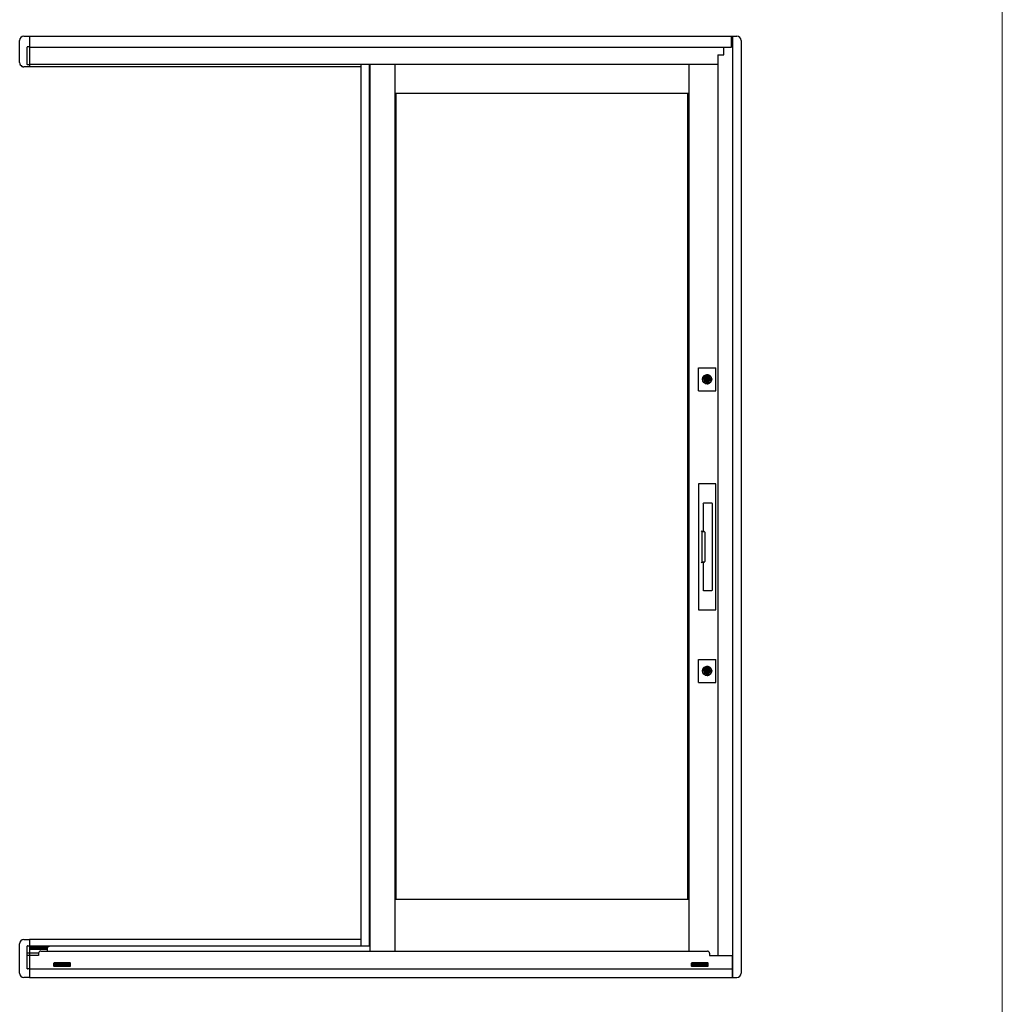
# Model space of a CAD drawing. Extents: x 0 to 1050, y 0 to 1583.
# Drawn here: x 937 to 1050, y 901 to 1014 of the extents above; entities that cross this region are included whole.
import ezdxf

# ---------------------------------------------------------------- set-up
doc = ezdxf.new("R2010")
doc.units = 0
doc.layers.add('YKK_A1', color=4, linetype='CONTINUOUS', lineweight=30)
doc.layers.add('YKK_ZWAK', color=7, linetype='CONTINUOUS', lineweight=30)

msp = doc.modelspace()

# ---------------------------------------------------------------- linework, layer by layer
at = {"layer": 'YKK_A1', "linetype": 'ByBlock', "lineweight": -2}
for p, q in [((937.62, 1012.19), (938.25, 1012.19)), ((938.25, 1012.19), (938.25, 1012.18)), ((938.25, 1012.18), (938.25, 1010.99)), ((938.27, 1012.19), (1019.5, 1012.19)), ((938.27, 1012.19), (938.27, 1008.67)), ((1018.91, 1010.94), (1018.91, 1012.19)), ((1019, 1012.19), (1019, 904.09)), ((937.12, 1009.17), (937.12, 1011.69)), ((1020, 1011.69), (1020, 904.59)), ((938, 1010.71), (938, 1010.94)), ((938, 1010.94), (938, 1010.94)), ((938, 1010.63), (938, 1010.71)), ((938, 1009.02), (938, 1010.63)), ((938.25, 1010.97), (938.02, 1010.97)), ((938.25, 1010.99), (938.25, 1010.97)), ((938.25, 1010.97), (938.25, 1010.96)), ((938.25, 1010.96), (938.25, 1010.73)), ((938.25, 1010.73), (938.25, 1010.63)), ((938.25, 1010.63), (938.25, 1009.02)), ((938.27, 1010.94), (1018.91, 1010.94)), ((1017.32, 1010.06), (1017.32, 906.61)), ((1017.32, 1010.06), (1018.02, 1010.06)), ((1018.02, 1010.06), (1018.02, 1010.94)), ((938, 1008.94), (938, 1009.02)), ((938.25, 1008.92), (938.02, 1008.92)), ((938.25, 1009.02), (938.25, 1008.92)), ((938.25, 1008.92), (938.25, 1008.71)), ((938.27, 1008.97), (1017.32, 1008.97)), ((976.3, 1008.97), (976.3, 907.69)), ((977.3, 907.69), (977.3, 1008.97)), ((977.35, 1008.97), (977.35, 907.11)), ((938.25, 1008.67), (937.62, 1008.67)), ((938.25, 1008.71), (938.25, 1008.67)), ((976.3, 1008.67), (938.27, 1008.67)), ((980.21, 1005.64), (1013.99, 1005.64)), ((980.35, 1005.64), (980.35, 913.09)), ((1013.85, 1005.64), (1013.85, 913.09)), ((1015.09, 960.74), (1015.09, 946.34)), ((1017.04, 960.79), (1015.14, 960.79)), ((1017.09, 946.34), (1017.09, 960.74)), ((1015.62, 958.46), (1015.62, 955.37)), ((1016.64, 958.54), (1015.69, 958.54)), ((1016.71, 948.62), (1016.71, 958.46)), ((1015.47, 955.32), (1015.42, 955.37)), ((1015.57, 955.32), (1015.47, 955.32)), ((1015.47, 955.29), (1015.49, 955.29)), ((1015.47, 955.29), (1015.47, 951.79)), ((1015.49, 955.32), (1015.49, 955.29)), ((1015.54, 955.29), (1015.62, 955.29)), ((1015.58, 955.32), (1015.57, 955.32)), ((1015.62, 955.32), (1015.58, 955.32)), ((1015.62, 955.29), (1015.7, 955.29)), ((1015.7, 955.29), (1015.72, 955.29)), ((1015.72, 955.29), (1015.74, 955.29)), ((1015.82, 955.22), (1015.82, 951.87)), ((1015.42, 951.72), (1015.47, 951.77)), ((1015.49, 951.79), (1015.47, 951.79)), ((1015.47, 951.77), (1015.57, 951.77)), ((1015.49, 951.79), (1015.49, 951.77)), ((1015.62, 951.79), (1015.54, 951.79)), ((1015.57, 951.77), (1015.58, 951.77)), ((1015.58, 951.77), (1015.62, 951.77)), ((1015.7, 951.79), (1015.62, 951.79)), ((1015.62, 951.72), (1015.62, 948.62)), ((1015.72, 951.79), (1015.7, 951.79)), ((1015.74, 951.79), (1015.72, 951.79)), ((1015.69, 948.54), (1016.64, 948.54)), ((1015.14, 946.29), (1017.04, 946.29)), ((980.21, 913.09), (1013.99, 913.09)), ((937.62, 908.44), (938, 908.44)), ((938, 908.44), (938.25, 908.44)), ((938.25, 908.44), (938.25, 908.43)), ((938.25, 908.43), (938.25, 907.72)), ((938.27, 908.44), (938.27, 904.09)), ((976.3, 908.44), (938.27, 908.44)), ((937.12, 904.59), (937.12, 907.94)), ((938, 907.62), (938, 907.69)), ((938, 906.92), (938, 907.62)), ((938.02, 907.72), (938.25, 907.72)), ((938.02, 907.72), (938.02, 907.72)), ((938.25, 907.72), (938.25, 907.62)), ((938.25, 907.62), (938.25, 906.92)), ((977.35, 907.69), (938.27, 907.69)), ((940.39, 907.58), (938.27, 907.58)), ((940.28, 907.43), (938.27, 907.43)), ((940.27, 907.31), (938.27, 907.31)), ((939.55, 907.11), (1016.13, 907.11)), ((940.27, 907.37), (940.27, 907.11)), ((938, 906.92), (938, 906.87)), ((938, 906.86), (938, 906.87)), ((938, 906.78), (938, 906.86)), ((938, 906.61), (938, 906.78)), ((938, 906.53), (938, 906.61)), ((938, 905.11), (938, 906.53)), ((938.25, 906.89), (938.02, 906.89)), ((938.02, 906.63), (938.25, 906.63)), ((938.25, 906.92), (938.25, 906.89)), ((938.25, 906.89), (938.25, 906.88)), ((938.25, 906.89), (938.25, 906.89)), ((938.25, 906.88), (938.25, 906.78)), ((938.25, 906.78), (938.25, 906.66)), ((938.25, 906.66), (938.25, 906.63)), ((938.25, 906.63), (938.25, 906.53)), ((938.25, 906.53), (938.25, 905.11)), ((939.3, 906.87), (938.27, 906.87)), ((939.3, 906.61), (938.27, 906.61)), ((939.3, 906.86), (939.3, 906.61)), ((1016.38, 906.86), (1016.38, 906.61)), ((1016.38, 906.61), (1018.97, 906.61)), ((1018.97, 906.61), (1018.97, 904.09)), ((938, 905.09), (938, 905.11)), ((938.25, 905.06), (938.02, 905.06)), ((938.25, 905.11), (938.25, 905.06)), ((938.25, 905.06), (938.25, 904.11)), ((938.27, 905.09), (1018.97, 905.09)), ((941.19, 905.64), (941.2, 905.64)), ((941.19, 905.58), (941.2, 905.58)), ((941.2, 905.47), (941.3, 905.47)), ((941.3, 905.5), (941.23, 905.5)), ((941.3, 905.43), (941.23, 905.43)), ((942.7, 905.5), (942.77, 905.5)), ((942.8, 905.47), (942.7, 905.47)), ((942.77, 905.43), (942.7, 905.43)), ((942.7, 905.4), (942.76, 905.4)), ((942.8, 905.64), (942.81, 905.64)), ((942.8, 905.58), (942.81, 905.58)), ((1014.44, 905.64), (1014.45, 905.64)), ((1014.44, 905.58), (1014.45, 905.58)), ((1014.45, 905.47), (1014.55, 905.47)), ((1014.55, 905.5), (1014.48, 905.5)), ((1014.55, 905.43), (1014.48, 905.43)), ((1015.95, 905.5), (1016.02, 905.5)), ((1016.05, 905.47), (1015.95, 905.47)), ((1016.02, 905.43), (1015.95, 905.43)), ((1015.95, 905.4), (1016.01, 905.4)), ((1016.05, 905.64), (1016.06, 905.64)), ((1016.05, 905.58), (1016.06, 905.58)), ((938.25, 904.09), (937.62, 904.09)), ((938.25, 904.11), (938.25, 904.09)), ((938.27, 904.09), (1019.5, 904.09))]:
    msp.add_line(p, q, dxfattribs=at)
at = {"layer": 'YKK_A1'}
for p, q in [((980.21, 1008.97), (980.21, 907.11)), ((1013.99, 1008.97), (1013.99, 907.11)), ((1015.09, 971.47), (1015.09, 974.11)), ((1015.09, 974.11), (1017.09, 974.11)), ((1017.09, 971.47), (1017.09, 974.11)), ((1015.96, 972.86), (1016, 972.86)), ((1016, 972.72), (1015.96, 972.72)), ((1016, 972.86), (1016.01, 972.83)), ((1016.01, 972.74), (1016, 972.74)), ((1016, 972.74), (1016, 972.72)), ((1016.02, 972.82), (1016.02, 972.82)), ((1016.04, 972.78), (1016.02, 972.75)), ((1016.03, 972.83), (1016.04, 972.84)), ((1016.04, 972.84), (1016.1, 972.84)), ((1016.06, 972.79), (1016.05, 972.79)), ((1016.07, 972.75), (1016.06, 972.78)), ((1016.14, 972.74), (1016.08, 972.74)), ((1016.11, 972.83), (1016.12, 972.8)), ((1016.12, 972.79), (1016.13, 972.79)), ((1016.14, 972.8), (1016.16, 972.83)), ((1016.15, 972.75), (1016.14, 972.74)), ((1016.16, 972.76), (1016.16, 972.76)), ((1016.17, 972.84), (1016.18, 972.84)), ((1016.18, 972.72), (1016.17, 972.75)), ((1016.18, 972.86), (1016.22, 972.86)), ((1016.18, 972.84), (1016.18, 972.86)), ((1016.22, 972.72), (1016.18, 972.72)), ((1015.09, 971.47), (1017.09, 971.47)), ((1015.09, 937.97), (1015.09, 940.61)), ((1015.09, 940.61), (1017.09, 940.61)), ((1017.09, 937.97), (1017.09, 940.61)), ((1015.96, 939.36), (1016, 939.36)), ((1016, 939.22), (1015.96, 939.22)), ((1016, 939.36), (1016.01, 939.33)), ((1016.01, 939.24), (1016, 939.24)), ((1016, 939.24), (1016, 939.22)), ((1016.02, 939.32), (1016.02, 939.32)), ((1016.04, 939.28), (1016.02, 939.25)), ((1016.03, 939.33), (1016.04, 939.34)), ((1016.04, 939.34), (1016.1, 939.34)), ((1016.06, 939.29), (1016.05, 939.29)), ((1016.07, 939.25), (1016.06, 939.28)), ((1016.14, 939.24), (1016.08, 939.24)), ((1016.11, 939.33), (1016.12, 939.3)), ((1016.12, 939.29), (1016.13, 939.29)), ((1016.14, 939.3), (1016.16, 939.33)), ((1016.15, 939.25), (1016.14, 939.24)), ((1016.16, 939.26), (1016.16, 939.26)), ((1016.17, 939.34), (1016.18, 939.34)), ((1016.18, 939.22), (1016.17, 939.25)), ((1016.18, 939.36), (1016.22, 939.36)), ((1016.18, 939.34), (1016.18, 939.36)), ((1016.22, 939.22), (1016.18, 939.22)), ((1015.09, 937.97), (1017.09, 937.97))]:
    msp.add_line(p, q, dxfattribs=at)
at = {"layer": 'YKK_A1', "linetype": 'ByBlock', "lineweight": -2, "ltscale": 0.5}
for p, q in [((941.02, 905.7), (941.02, 905.4)), ((942.92, 905.75), (941.07, 905.75)), ((941.07, 905.57), (941.07, 905.52)), ((941.07, 905.57), (941.11, 905.57)), ((941.11, 905.52), (941.07, 905.52)), ((941.07, 905.36), (941.22, 905.36)), ((941.31, 905.61), (941.17, 905.61)), ((941.19, 905.64), (941.18, 905.63)), ((941.18, 905.59), (941.18, 905.63)), ((941.19, 905.58), (941.18, 905.59)), ((941.19, 905.64), (941.19, 905.58)), ((941.2, 905.64), (941.2, 905.58)), ((941.2, 905.64), (941.21, 905.63)), ((941.2, 905.58), (941.21, 905.59)), ((941.2, 905.4), (941.2, 905.41)), ((941.22, 905.4), (941.2, 905.4)), ((941.21, 905.67), (941.21, 905.36)), ((942.79, 905.67), (941.21, 905.67)), ((941.21, 905.67), (941.22, 905.65)), ((941.21, 905.63), (941.22, 905.63)), ((941.21, 905.63), (941.21, 905.59)), ((941.21, 905.59), (941.22, 905.59)), ((942.77, 905.65), (941.22, 905.65)), ((941.22, 905.36), (941.22, 905.65)), ((941.27, 905.64), (941.22, 905.64)), ((941.22, 905.63), (941.23, 905.63)), ((941.22, 905.59), (941.23, 905.59)), ((941.22, 905.58), (941.23, 905.58)), ((941.23, 905.5), (941.22, 905.5)), ((941.23, 905.43), (941.22, 905.43)), ((941.24, 905.4), (941.22, 905.4)), ((941.23, 905.64), (941.23, 905.36)), ((941.23, 905.64), (942.77, 905.64)), ((941.97, 905.52), (941.23, 905.52)), ((942.77, 905.45), (941.23, 905.45)), ((941.23, 905.36), (942.77, 905.36)), ((941.3, 905.4), (941.24, 905.4)), ((941.27, 905.64), (941.27, 905.64)), ((941.97, 905.75), (941.97, 905.71)), ((941.97, 905.75), (942.02, 905.75)), ((941.97, 905.48), (941.97, 905.58)), ((941.97, 905.58), (942.02, 905.58)), ((942.02, 905.48), (941.97, 905.48)), ((942.02, 905.75), (942.02, 905.71)), ((942.02, 905.48), (942.02, 905.58)), ((942.77, 905.52), (942.02, 905.52)), ((942.83, 905.61), (942.7, 905.61)), ((942.72, 905.64), (942.72, 905.64)), ((942.72, 905.64), (942.77, 905.64)), ((942.76, 905.4), (942.77, 905.4)), ((942.79, 905.67), (942.77, 905.65)), ((942.77, 905.36), (942.77, 905.65)), ((942.77, 905.36), (942.77, 905.64)), ((942.79, 905.63), (942.77, 905.63)), ((942.77, 905.63), (942.77, 905.63)), ((942.79, 905.59), (942.77, 905.59)), ((942.77, 905.59), (942.77, 905.59)), ((942.77, 905.58), (942.77, 905.58)), ((942.77, 905.5), (942.77, 905.5)), ((942.77, 905.43), (942.77, 905.43)), ((942.77, 905.4), (942.8, 905.4)), ((942.77, 905.36), (942.92, 905.36)), ((942.79, 905.36), (942.79, 905.67)), ((942.8, 905.64), (942.79, 905.63)), ((942.8, 905.58), (942.79, 905.59)), ((942.8, 905.64), (942.8, 905.58)), ((942.8, 905.4), (942.8, 905.41)), ((942.81, 905.64), (942.82, 905.63)), ((942.81, 905.64), (942.81, 905.58)), ((942.81, 905.58), (942.82, 905.59)), ((942.82, 905.59), (942.82, 905.63)), ((942.89, 905.62), (942.89, 905.5)), ((942.93, 905.57), (942.89, 905.57)), ((942.89, 905.52), (942.93, 905.52)), ((942.93, 905.57), (942.93, 905.52)), ((942.97, 905.41), (942.97, 905.7)), ((1014.27, 905.7), (1014.27, 905.4)), ((1016.17, 905.75), (1014.32, 905.75)), ((1014.32, 905.57), (1014.32, 905.52)), ((1014.32, 905.57), (1014.36, 905.57)), ((1014.36, 905.52), (1014.32, 905.52)), ((1014.32, 905.36), (1014.47, 905.36)), ((1014.56, 905.61), (1014.42, 905.61)), ((1014.44, 905.64), (1014.43, 905.63)), ((1014.43, 905.59), (1014.43, 905.63)), ((1014.44, 905.58), (1014.43, 905.59)), ((1014.44, 905.64), (1014.44, 905.58)), ((1014.45, 905.64), (1014.45, 905.58)), ((1014.45, 905.64), (1014.46, 905.63)), ((1014.45, 905.58), (1014.46, 905.59)), ((1014.45, 905.4), (1014.45, 905.41)), ((1014.47, 905.4), (1014.45, 905.4)), ((1014.46, 905.67), (1014.46, 905.36)), ((1016.04, 905.67), (1014.46, 905.67)), ((1014.46, 905.67), (1014.47, 905.65)), ((1014.46, 905.63), (1014.47, 905.63)), ((1014.46, 905.63), (1014.46, 905.59)), ((1014.46, 905.59), (1014.47, 905.59)), ((1016.02, 905.65), (1014.47, 905.65)), ((1014.47, 905.36), (1014.47, 905.65)), ((1014.47, 905.63), (1014.48, 905.63)), ((1014.47, 905.59), (1014.48, 905.59)), ((1014.48, 905.5), (1014.47, 905.5)), ((1014.48, 905.43), (1014.47, 905.43)), ((1014.49, 905.4), (1014.47, 905.4)), ((1014.53, 905.64), (1014.47, 905.64)), ((1014.48, 905.64), (1014.48, 905.36)), ((1014.48, 905.64), (1016.02, 905.64)), ((1014.47, 905.58), (1014.48, 905.58)), ((1015.22, 905.52), (1014.48, 905.52)), ((1016.02, 905.45), (1014.48, 905.45)), ((1014.48, 905.36), (1016.02, 905.36)), ((1014.55, 905.4), (1014.49, 905.4)), ((1014.53, 905.64), (1014.53, 905.64)), ((1015.22, 905.75), (1015.22, 905.71)), ((1015.22, 905.75), (1015.27, 905.75)), ((1015.22, 905.48), (1015.22, 905.58)), ((1015.22, 905.58), (1015.27, 905.58)), ((1015.27, 905.48), (1015.22, 905.48)), ((1015.27, 905.75), (1015.27, 905.71)), ((1015.27, 905.48), (1015.27, 905.58)), ((1016.02, 905.52), (1015.27, 905.52)), ((1016.08, 905.61), (1015.95, 905.61)), ((1015.97, 905.64), (1015.97, 905.64)), ((1015.97, 905.64), (1016.02, 905.64)), ((1016.01, 905.4), (1016.02, 905.4)), ((1016.04, 905.67), (1016.02, 905.65)), ((1016.02, 905.36), (1016.02, 905.65)), ((1016.02, 905.36), (1016.02, 905.64)), ((1016.04, 905.63), (1016.02, 905.63)), ((1016.02, 905.63), (1016.02, 905.63)), ((1016.04, 905.59), (1016.02, 905.59)), ((1016.02, 905.59), (1016.02, 905.59)), ((1016.02, 905.58), (1016.02, 905.58)), ((1016.02, 905.5), (1016.02, 905.5)), ((1016.02, 905.43), (1016.02, 905.43)), ((1016.02, 905.4), (1016.05, 905.4)), ((1016.02, 905.36), (1016.17, 905.36)), ((1016.04, 905.36), (1016.04, 905.67)), ((1016.05, 905.64), (1016.04, 905.63)), ((1016.05, 905.58), (1016.04, 905.59)), ((1016.05, 905.64), (1016.05, 905.58)), ((1016.05, 905.4), (1016.05, 905.41)), ((1016.06, 905.64), (1016.07, 905.63)), ((1016.06, 905.64), (1016.06, 905.58)), ((1016.06, 905.58), (1016.07, 905.59)), ((1016.07, 905.59), (1016.07, 905.63)), ((1016.14, 905.62), (1016.14, 905.5)), ((1016.18, 905.57), (1016.14, 905.57)), ((1016.14, 905.52), (1016.18, 905.52)), ((1016.18, 905.57), (1016.18, 905.52)), ((1016.22, 905.41), (1016.22, 905.7))]:
    msp.add_line(p, q, dxfattribs=at)
at = {"layer": 'YKK_A1', "linetype": 'ByBlock', "lineweight": -2, "ltscale": 1.5}
for p, q in [((941.11, 905.62), (941.11, 905.5)), ((941.18, 905.49), (941.18, 905.63)), ((942.8, 905.71), (941.2, 905.71)), ((941.2, 905.65), (942.8, 905.65)), ((942.7, 905.57), (941.3, 905.57)), ((941.3, 905.4), (941.3, 905.57)), ((942.7, 905.57), (942.7, 905.4)), ((942.81, 905.49), (942.81, 905.63)), ((1014.36, 905.62), (1014.36, 905.5)), ((1014.44, 905.49), (1014.44, 905.63)), ((1016.05, 905.71), (1014.45, 905.71)), ((1014.45, 905.65), (1016.05, 905.65)), ((1015.95, 905.57), (1014.55, 905.57)), ((1014.55, 905.4), (1014.55, 905.57)), ((1015.95, 905.57), (1015.95, 905.4)), ((1016.07, 905.49), (1016.07, 905.63))]:
    msp.add_line(p, q, dxfattribs=at)
at = {"layer": 'YKK_A1'}
for centre, radius in [((1016.09, 972.79), 0.525), ((1016.09, 972.79), 0.338), ((1016.09, 972.79), 0.285), ((1016.09, 972.79), 0.29), ((1016.09, 972.79), 0.275), ((1016.09, 972.79), 0.28), ((1016.09, 972.79), 0.266), ((1016.09, 972.79), 0.215), ((1016.09, 939.29), 0.525), ((1016.09, 939.29), 0.338), ((1016.09, 939.29), 0.285), ((1016.09, 939.29), 0.29), ((1016.09, 939.29), 0.275), ((1016.09, 939.29), 0.28), ((1016.09, 939.29), 0.266), ((1016.09, 939.29), 0.215)]:
    msp.add_circle(centre, radius, dxfattribs=at)
at = {"layer": 'YKK_A1', "linetype": 'ByBlock', "lineweight": -2}
for centre, radius, start, end in [((937.62, 1011.69), 0.5, 90, 180), ((1019.5, 1011.69), 0.5, 0, 90), ((938.02, 1010.94), 0.025, 90, 180), ((937.62, 1009.17), 0.5, 180, 242.4459), ((938.02, 1008.94), 0.025, 180, 270), ((937.62, 1009.17), 0.5, 242.4459, 246.5438), ((1015.74, 955.22), 0.075, 0, 90), ((1015.74, 951.87), 0.075, 270, 0), ((937.62, 907.94), 0.5, 90, 180), ((938.02, 907.69), 0.025, 90, 180), ((939.55, 906.86), 0.25, 90, 180), ((940.52, 907.37), 0.25, 90, 180), ((1016.13, 906.86), 0.25, 0, 90), ((938.02, 906.87), 0.025, 90, 180), ((938.02, 906.61), 0.025, 90, 180), ((938.02, 905.09), 0.025, 180, 270), ((937.62, 904.59), 0.5, 180, 270), ((1019.5, 904.59), 0.5, 270, 0)]:
    msp.add_arc(centre, radius, start, end, dxfattribs=at)
at = {"layer": 'YKK_A1'}
for centre, start, end in [((1016.09, 972.79), 29.335, 150.665), ((1016.09, 972.79), 209.3342, 330.6658), ((1016.09, 939.29), 29.335, 150.665), ((1016.09, 939.29), 209.3342, 330.6658)]:
    msp.add_arc(centre, 0.143, start, end, dxfattribs=at)
at = {"layer": 'YKK_A1', "linetype": 'ByBlock', "lineweight": -2, "ltscale": 0.5}
for centre, radius, start, end in [((941.07, 905.7), 0.05, 90, 180), ((941.07, 905.41), 0.05, 180, 270), ((941.2, 905.63), 0.015, 90, 180), ((941.2, 905.49), 0.015, 180, 270), ((942.8, 905.63), 0.015, 0, 90), ((942.92, 905.7), 0.05, 0, 90), ((942.92, 905.41), 0.05, 270, 0), ((1014.32, 905.7), 0.05, 90, 180), ((1014.32, 905.41), 0.05, 180, 270), ((1014.45, 905.63), 0.015, 90, 180), ((1014.45, 905.49), 0.015, 180, 270), ((1016.05, 905.63), 0.015, 0, 90), ((1016.17, 905.7), 0.05, 0, 90), ((1016.17, 905.41), 0.05, 270, 0)]:
    msp.add_arc(centre, radius, start, end, dxfattribs=at)
at = {"layer": 'YKK_A1', "linetype": 'ByBlock', "lineweight": -2, "ltscale": 1.5}
for centre, start, end in [((941.2, 905.62), 90, 180), ((941.2, 905.5), 180, 270), ((942.8, 905.62), 0, 90), ((942.8, 905.5), 270, 0), ((1014.45, 905.62), 90, 180), ((1014.45, 905.5), 180, 270), ((1016.05, 905.62), 0, 90), ((1016.05, 905.5), 270, 0)]:
    msp.add_arc(centre, 0.09, start, end, dxfattribs=at)
at = {"layer": 'YKK_A1', "linetype": 'ByBlock', "lineweight": -2}
for centre, major_axis, ratio, start_param, end_param in [((1015.14, 960.74), (-0.0354, 0.0354), 0.998783, -0.784789, 0.784789), ((1017.04, 960.74), (0.0354, 0.0354), 0.998783, 5.498396, 7.067974), ((1015.69, 958.46), (-0.0532, 0.0532), 0.997165, -0.784789, 0.784789), ((1016.64, 958.46), (0.0532, 0.0532), 0.997165, 5.498396, 7.067974), ((1015.47, 955.29), (0, 0.025), 0.034921, 0, 1.570796), ((1015.47, 951.79), (0, 0.025), 0.034921, 1.570796, 3.141593), ((1015.69, 948.62), (0.0532, 0.0532), 0.997165, 2.356803, 3.926382), ((1016.64, 948.62), (-0.0532, 0.0532), 0.997165, 2.356803, 3.926382), ((1015.14, 946.34), (0.0354, 0.0354), 0.998783, 2.356803, 3.926382), ((1017.04, 946.34), (-0.0354, 0.0354), 0.998783, 2.356803, 3.926382)]:
    msp.add_ellipse(centre, major_axis=major_axis, ratio=ratio, start_param=start_param, end_param=end_param, dxfattribs=at)
for points, knots in [([(937.3, 1008.81), (937.3, 1008.81), (937.3, 1008.81), (937.3, 1008.81), (937.3, 1008.8), (937.3, 1008.8), (937.3, 1008.8), (937.3, 1008.8), (937.3, 1008.8), (937.3, 1008.79), (937.31, 1008.78), (937.32, 1008.77), (937.33, 1008.76), (937.35, 1008.74), (937.37, 1008.73), (937.39, 1008.72)], [0, 0, 0, 0, 0.015625, 0.015625, 0.03125, 0.03125, 0.0625, 0.0625, 0.125, 0.125, 0.25, 0.25, 0.5, 0.5, 1, 1, 1, 1]), ([(937.43, 1008.71), (937.44, 1008.7), (937.46, 1008.69), (937.49, 1008.68), (937.51, 1008.68), (937.54, 1008.67), (937.56, 1008.67), (937.58, 1008.67), (937.59, 1008.67), (937.61, 1008.67), (937.62, 1008.67), (937.62, 1008.67)], [0, 0, 0, 0, 0.25, 0.25, 0.5, 0.5, 0.75, 0.75, 0.875, 0.875, 1, 1, 1, 1]), ([(1015.54, 955.29), (1015.53, 955.29), (1015.52, 955.29), (1015.51, 955.29), (1015.5, 955.29), (1015.49, 955.29)], [0, 0, 0, 0, 0.414719, 0.874415, 1, 1, 1, 1]), ([(1015.62, 955.32), (1015.64, 955.32), (1015.66, 955.32), (1015.7, 955.34), (1015.71, 955.35), (1015.73, 955.37)], [0, 0, 0, 0, 0.5, 0.5, 1, 1, 1, 1]), ([(1015.49, 951.79), (1015.5, 951.79), (1015.51, 951.79), (1015.53, 951.79), (1015.54, 951.79), (1015.54, 951.79)], [0, 0, 0, 0, 0.361248, 0.861599, 1, 1, 1, 1]), ([(1015.62, 951.77), (1015.64, 951.77), (1015.66, 951.76), (1015.7, 951.74), (1015.71, 951.73), (1015.73, 951.72)], [0, 0, 0, 0, 0.5, 0.5, 1, 1, 1, 1])]:
    msp.add_open_spline(points, degree=3, knots=knots, dxfattribs=at)
at = {"layer": 'YKK_A1'}
for points, knots in [([(1016.61, 972.79), (1016.61, 972.72), (1016.6, 972.65), (1016.54, 972.53), (1016.5, 972.47), (1016.41, 972.37), (1016.35, 972.33), (1016.22, 972.28), (1016.15, 972.27), (1016.02, 972.27), (1015.95, 972.29), (1015.82, 972.34), (1015.77, 972.38), (1015.67, 972.47), (1015.63, 972.53), (1015.58, 972.66), (1015.57, 972.73), (1015.57, 972.87), (1015.59, 972.94), (1015.64, 973.06), (1015.68, 973.12), (1015.78, 973.21), (1015.84, 973.25), (1015.97, 973.3), (1016.04, 973.31), (1016.17, 973.31), (1016.24, 973.29), (1016.36, 973.24), (1016.42, 973.2), (1016.51, 973.1), (1016.55, 973.04), (1016.6, 972.92), (1016.61, 972.85), (1016.61, 972.79)], [0, 0, 0, 0, 0.413126, 0.413126, 0.828931, 0.828931, 1.242545, 1.242545, 1.650598, 1.650598, 2.058105, 2.058105, 2.466687, 2.466687, 2.882351, 2.882351, 3.29542, 3.29542, 3.708606, 3.708606, 4.124551, 4.124551, 4.538129, 4.538129, 4.946134, 4.946134, 5.353656, 5.353656, 5.762293, 5.762293, 6.177817, 6.177817, 6.558254, 6.558254, 6.558254, 6.558254]), ([(1016.09, 973.15), (1016.13, 973.15), (1016.17, 973.14), (1016.25, 973.11), (1016.29, 973.09), (1016.36, 973.02), (1016.39, 972.98), (1016.43, 972.9), (1016.44, 972.85), (1016.44, 972.75), (1016.43, 972.7), (1016.4, 972.61), (1016.37, 972.57), (1016.31, 972.51), (1016.27, 972.48), (1016.19, 972.44), (1016.14, 972.43), (1016.05, 972.43), (1016.01, 972.44), (1015.92, 972.47), (1015.88, 972.5), (1015.81, 972.56), (1015.79, 972.6), (1015.75, 972.69), (1015.74, 972.74), (1015.74, 972.84), (1015.75, 972.88), (1015.78, 972.97), (1015.81, 973.01), (1015.88, 973.08), (1015.92, 973.1), (1016, 973.14), (1016.04, 973.15), (1016.09, 973.15)], [-4.465303, -4.465303, -4.465303, -4.465303, -4.22266, -4.22266, -3.943844, -3.943844, -3.658059, -3.658059, -3.369488, -3.369488, -3.08071, -3.08071, -2.794425, -2.794425, -2.520262, -2.520262, -2.248236, -2.248236, -1.974462, -1.974462, -1.695401, -1.695401, -1.40942, -1.40942, -1.120763, -1.120763, -0.832061, -0.832061, -0.545971, -0.545971, -0.272017, -0.272017, 0, 0, 0, 0]), ([(1015.88, 972.84), (1015.88, 972.84), (1015.88, 972.84), (1015.88, 972.84), (1015.88, 972.84), (1015.89, 972.85), (1015.89, 972.85), (1015.89, 972.85), (1015.89, 972.85), (1015.9, 972.85), (1015.9, 972.85), (1015.9, 972.85)], [0.04572254, 0.04572254, 0.04572254, 0.04572254, 0.05277632, 0.05277632, 0.06521373, 0.06521373, 0.07765114, 0.07765114, 0.09160188, 0.09160188, 0.09456393, 0.09456393, 0.09456393, 0.09456393]), ([(1015.9, 972.73), (1015.9, 972.73), (1015.9, 972.73), (1015.89, 972.73), (1015.89, 972.73), (1015.89, 972.73), (1015.89, 972.73), (1015.88, 972.74), (1015.88, 972.74), (1015.88, 972.74), (1015.88, 972.74), (1015.88, 972.74)], [0.01098843, 0.01098843, 0.01098843, 0.01098843, 0.01395075, 0.01395075, 0.0279015, 0.0279015, 0.04033891, 0.04033891, 0.05277632, 0.05277632, 0.05982986, 0.05982986, 0.05982986, 0.05982986]), ([(1015.93, 972.85), (1015.93, 972.85), (1015.93, 972.85), (1015.93, 972.85), (1015.93, 972.85), (1015.93, 972.85), (1015.93, 972.85), (1015.94, 972.85)], [0.00843344, 0.00843344, 0.00843344, 0.00843344, 0.00898721, 0.00898721, 0.01797443, 0.01797443, 0.02175503, 0.02175503, 0.02175503, 0.02175503]), ([(1015.94, 972.73), (1015.93, 972.73), (1015.93, 972.73), (1015.93, 972.73), (1015.93, 972.73), (1015.93, 972.73), (1015.93, 972.73), (1015.93, 972.73)], [0.04290811, 0.04290811, 0.04290811, 0.04290811, 0.04668853, 0.04668853, 0.05567575, 0.05567575, 0.05622972, 0.05622972, 0.05622972, 0.05622972]), ([(1016.01, 972.83), (1016.01, 972.83), (1016.01, 972.83), (1016.01, 972.83), (1016.01, 972.83), (1016.01, 972.82), (1016.01, 972.82), (1016.01, 972.82), (1016.01, 972.82), (1016.02, 972.82)], [0, 0, 0, 0, 0.00794354, 0.00794354, 0.01588709, 0.01588709, 0.02380798, 0.02380798, 0.026457, 0.026457, 0.026457, 0.026457]), ([(1016.02, 972.75), (1016.02, 972.75), (1016.02, 972.75), (1016.02, 972.75), (1016.02, 972.74), (1016.02, 972.74), (1016.02, 972.74), (1016.01, 972.74), (1016.01, 972.74), (1016.01, 972.74)], [0.05737803, 0.05737803, 0.05737803, 0.05737803, 0.05762932, 0.05762932, 0.06919856, 0.06919856, 0.0813492, 0.0813492, 0.09349984, 0.09349984, 0.09349984, 0.09349984]), ([(1016.02, 972.82), (1016.03, 972.82), (1016.03, 972.82), (1016.03, 972.83), (1016.03, 972.83), (1016.03, 972.83), (1016.03, 972.83), (1016.03, 972.83), (1016.03, 972.83), (1016.03, 972.83)], [0, 0, 0, 0, 0.00770973, 0.00770973, 0.01541945, 0.01541945, 0.02296377, 0.02296377, 0.0237284, 0.0237284, 0.0237284, 0.0237284]), ([(1016.05, 972.79), (1016.04, 972.79), (1016.04, 972.79), (1016.04, 972.79), (1016.04, 972.79), (1016.04, 972.79), (1016.04, 972.78), (1016.04, 972.78), (1016.04, 972.78), (1016.04, 972.78)], [0, 0, 0, 0, 0.00576012, 0.00576012, 0.01152023, 0.01152023, 0.01718189, 0.01718189, 0.01729898, 0.01729898, 0.01729898, 0.01729898]), ([(1016.06, 972.78), (1016.06, 972.78), (1016.06, 972.78), (1016.06, 972.79), (1016.06, 972.79), (1016.06, 972.79), (1016.06, 972.79), (1016.06, 972.79), (1016.06, 972.79), (1016.06, 972.79)], [0, 0, 0, 0, 0.00564482, 0.00564482, 0.01128964, 0.01128964, 0.01699395, 0.01699395, 0.02012125, 0.02012125, 0.02012125, 0.02012125]), ([(1016.08, 972.74), (1016.08, 972.74), (1016.08, 972.74), (1016.08, 972.74), (1016.08, 972.74), (1016.07, 972.74), (1016.07, 972.74), (1016.07, 972.75), (1016.07, 972.75), (1016.07, 972.75)], [0.05066171, 0.05066171, 0.05066171, 0.05066171, 0.0568361, 0.0568361, 0.06812192, 0.06812192, 0.07952072, 0.07952072, 0.09091953, 0.09091953, 0.09091953, 0.09091953]), ([(1016.1, 972.84), (1016.1, 972.84), (1016.1, 972.84), (1016.1, 972.84), (1016.1, 972.84), (1016.11, 972.84), (1016.11, 972.84), (1016.11, 972.83), (1016.11, 972.83), (1016.11, 972.83)], [0.05066175, 0.05066175, 0.05066175, 0.05066175, 0.05683614, 0.05683614, 0.06812195, 0.06812195, 0.07952077, 0.07952077, 0.09091958, 0.09091958, 0.09091958, 0.09091958]), ([(1016.12, 972.8), (1016.12, 972.8), (1016.12, 972.8), (1016.12, 972.79), (1016.12, 972.79), (1016.12, 972.79), (1016.12, 972.79), (1016.12, 972.79), (1016.12, 972.79), (1016.12, 972.79)], [0, 0, 0, 0, 0.00564482, 0.00564482, 0.01128964, 0.01128964, 0.01699395, 0.01699395, 0.02012125, 0.02012125, 0.02012125, 0.02012125]), ([(1016.13, 972.79), (1016.14, 972.79), (1016.14, 972.79), (1016.14, 972.79), (1016.14, 972.79), (1016.14, 972.8), (1016.14, 972.8), (1016.14, 972.8), (1016.14, 972.8), (1016.14, 972.8)], [0, 0, 0, 0, 0.00576012, 0.00576012, 0.01152025, 0.01152025, 0.01718191, 0.01718191, 0.017299, 0.017299, 0.017299, 0.017299]), ([(1016.16, 972.76), (1016.15, 972.76), (1016.15, 972.76), (1016.15, 972.75), (1016.15, 972.75), (1016.15, 972.75), (1016.15, 972.75), (1016.15, 972.75), (1016.15, 972.75), (1016.15, 972.75)], [0, 0, 0, 0, 0.00770974, 0.00770974, 0.01541947, 0.01541947, 0.02296378, 0.02296378, 0.02372841, 0.02372841, 0.02372841, 0.02372841]), ([(1016.16, 972.83), (1016.16, 972.83), (1016.16, 972.83), (1016.16, 972.83), (1016.16, 972.84), (1016.16, 972.84), (1016.16, 972.84), (1016.17, 972.84), (1016.17, 972.84), (1016.17, 972.84)], [0.05737807, 0.05737807, 0.05737807, 0.05737807, 0.05762936, 0.05762936, 0.06919862, 0.06919862, 0.08134929, 0.08134929, 0.09349996, 0.09349996, 0.09349996, 0.09349996]), ([(1016.17, 972.75), (1016.17, 972.75), (1016.17, 972.75), (1016.17, 972.75), (1016.17, 972.75), (1016.17, 972.76), (1016.17, 972.76), (1016.17, 972.76), (1016.17, 972.76), (1016.16, 972.76)], [0, 0, 0, 0, 0.00794353, 0.00794353, 0.01588706, 0.01588706, 0.02380797, 0.02380797, 0.026457, 0.026457, 0.026457, 0.026457]), ([(1016.24, 972.85), (1016.25, 972.85), (1016.25, 972.85), (1016.25, 972.85), (1016.25, 972.85), (1016.25, 972.85), (1016.25, 972.85), (1016.25, 972.85)], [0.04290799, 0.04290799, 0.04290799, 0.04290799, 0.04668855, 0.04668855, 0.05567576, 0.05567576, 0.05622958, 0.05622958, 0.05622958, 0.05622958]), ([(1016.25, 972.73), (1016.25, 972.73), (1016.25, 972.73), (1016.25, 972.73), (1016.25, 972.73), (1016.25, 972.73), (1016.25, 972.73), (1016.24, 972.73)], [0.0084332, 0.0084332, 0.0084332, 0.0084332, 0.00898722, 0.00898722, 0.01797443, 0.01797443, 0.02175481, 0.02175481, 0.02175481, 0.02175481]), ([(1016.28, 972.85), (1016.28, 972.85), (1016.28, 972.85), (1016.29, 972.85), (1016.29, 972.85), (1016.29, 972.85), (1016.29, 972.85), (1016.3, 972.84), (1016.3, 972.84), (1016.3, 972.84), (1016.3, 972.84), (1016.3, 972.84)], [0.01098865, 0.01098865, 0.01098865, 0.01098865, 0.01395074, 0.01395074, 0.02790149, 0.02790149, 0.0403389, 0.0403389, 0.05277631, 0.05277631, 0.05983005, 0.05983005, 0.05983005, 0.05983005]), ([(1016.3, 972.74), (1016.3, 972.74), (1016.3, 972.74), (1016.3, 972.74), (1016.3, 972.74), (1016.29, 972.73), (1016.29, 972.73), (1016.29, 972.73), (1016.29, 972.73), (1016.28, 972.73), (1016.28, 972.73), (1016.28, 972.73)], [0.04572281, 0.04572281, 0.04572281, 0.04572281, 0.05277631, 0.05277631, 0.06521372, 0.06521372, 0.07765113, 0.07765113, 0.09160187, 0.09160187, 0.09456424, 0.09456424, 0.09456424, 0.09456424]), ([(1016.61, 939.29), (1016.61, 939.22), (1016.6, 939.15), (1016.54, 939.03), (1016.5, 938.97), (1016.41, 938.87), (1016.35, 938.83), (1016.22, 938.78), (1016.15, 938.77), (1016.02, 938.77), (1015.95, 938.79), (1015.82, 938.84), (1015.77, 938.88), (1015.67, 938.97), (1015.63, 939.03), (1015.58, 939.16), (1015.57, 939.23), (1015.57, 939.37), (1015.59, 939.44), (1015.64, 939.56), (1015.68, 939.62), (1015.78, 939.71), (1015.84, 939.75), (1015.97, 939.8), (1016.04, 939.81), (1016.17, 939.81), (1016.24, 939.79), (1016.36, 939.74), (1016.42, 939.7), (1016.51, 939.6), (1016.55, 939.54), (1016.6, 939.42), (1016.61, 939.35), (1016.61, 939.29)], [0, 0, 0, 0, 0.413126, 0.413126, 0.828931, 0.828931, 1.242545, 1.242545, 1.650598, 1.650598, 2.058105, 2.058105, 2.466687, 2.466687, 2.882351, 2.882351, 3.29542, 3.29542, 3.708606, 3.708606, 4.124551, 4.124551, 4.538129, 4.538129, 4.946134, 4.946134, 5.353656, 5.353656, 5.762293, 5.762293, 6.177817, 6.177817, 6.558254, 6.558254, 6.558254, 6.558254]), ([(1016.09, 939.65), (1016.13, 939.65), (1016.17, 939.64), (1016.25, 939.61), (1016.29, 939.59), (1016.36, 939.52), (1016.39, 939.48), (1016.43, 939.4), (1016.44, 939.35), (1016.44, 939.25), (1016.43, 939.2), (1016.4, 939.11), (1016.37, 939.07), (1016.31, 939.01), (1016.27, 938.98), (1016.19, 938.94), (1016.14, 938.93), (1016.05, 938.93), (1016.01, 938.94), (1015.92, 938.97), (1015.88, 939), (1015.81, 939.06), (1015.79, 939.1), (1015.75, 939.19), (1015.74, 939.24), (1015.74, 939.34), (1015.75, 939.38), (1015.78, 939.47), (1015.81, 939.51), (1015.88, 939.58), (1015.92, 939.6), (1016, 939.64), (1016.04, 939.65), (1016.09, 939.65)], [-4.465303, -4.465303, -4.465303, -4.465303, -4.22266, -4.22266, -3.943844, -3.943844, -3.658059, -3.658059, -3.369488, -3.369488, -3.08071, -3.08071, -2.794425, -2.794425, -2.520262, -2.520262, -2.248236, -2.248236, -1.974462, -1.974462, -1.695401, -1.695401, -1.40942, -1.40942, -1.120763, -1.120763, -0.832061, -0.832061, -0.545971, -0.545971, -0.272017, -0.272017, 0, 0, 0, 0]), ([(1015.88, 939.34), (1015.88, 939.34), (1015.88, 939.34), (1015.88, 939.34), (1015.88, 939.34), (1015.89, 939.35), (1015.89, 939.35), (1015.89, 939.35), (1015.89, 939.35), (1015.9, 939.35), (1015.9, 939.35), (1015.9, 939.35)], [0.04572254, 0.04572254, 0.04572254, 0.04572254, 0.05277632, 0.05277632, 0.06521373, 0.06521373, 0.07765114, 0.07765114, 0.09160188, 0.09160188, 0.09456393, 0.09456393, 0.09456393, 0.09456393]), ([(1015.9, 939.23), (1015.9, 939.23), (1015.9, 939.23), (1015.89, 939.23), (1015.89, 939.23), (1015.89, 939.23), (1015.89, 939.23), (1015.88, 939.24), (1015.88, 939.24), (1015.88, 939.24), (1015.88, 939.24), (1015.88, 939.24)], [0.01098843, 0.01098843, 0.01098843, 0.01098843, 0.01395075, 0.01395075, 0.0279015, 0.0279015, 0.04033891, 0.04033891, 0.05277632, 0.05277632, 0.05982986, 0.05982986, 0.05982986, 0.05982986]), ([(1015.93, 939.35), (1015.93, 939.35), (1015.93, 939.35), (1015.93, 939.35), (1015.93, 939.35), (1015.93, 939.35), (1015.93, 939.35), (1015.94, 939.35)], [0.00843344, 0.00843344, 0.00843344, 0.00843344, 0.00898721, 0.00898721, 0.01797443, 0.01797443, 0.02175503, 0.02175503, 0.02175503, 0.02175503]), ([(1015.94, 939.23), (1015.93, 939.23), (1015.93, 939.23), (1015.93, 939.23), (1015.93, 939.23), (1015.93, 939.23), (1015.93, 939.23), (1015.93, 939.23)], [0.04290811, 0.04290811, 0.04290811, 0.04290811, 0.04668853, 0.04668853, 0.05567575, 0.05567575, 0.05622972, 0.05622972, 0.05622972, 0.05622972]), ([(1016.01, 939.33), (1016.01, 939.33), (1016.01, 939.33), (1016.01, 939.33), (1016.01, 939.33), (1016.01, 939.32), (1016.01, 939.32), (1016.01, 939.32), (1016.01, 939.32), (1016.02, 939.32)], [0, 0, 0, 0, 0.00794354, 0.00794354, 0.01588709, 0.01588709, 0.02380798, 0.02380798, 0.026457, 0.026457, 0.026457, 0.026457]), ([(1016.02, 939.25), (1016.02, 939.25), (1016.02, 939.25), (1016.02, 939.25), (1016.02, 939.24), (1016.02, 939.24), (1016.02, 939.24), (1016.01, 939.24), (1016.01, 939.24), (1016.01, 939.24)], [0.05737803, 0.05737803, 0.05737803, 0.05737803, 0.05762932, 0.05762932, 0.06919856, 0.06919856, 0.0813492, 0.0813492, 0.09349984, 0.09349984, 0.09349984, 0.09349984]), ([(1016.02, 939.32), (1016.03, 939.32), (1016.03, 939.32), (1016.03, 939.33), (1016.03, 939.33), (1016.03, 939.33), (1016.03, 939.33), (1016.03, 939.33), (1016.03, 939.33), (1016.03, 939.33)], [0, 0, 0, 0, 0.00770973, 0.00770973, 0.01541945, 0.01541945, 0.02296377, 0.02296377, 0.0237284, 0.0237284, 0.0237284, 0.0237284]), ([(1016.05, 939.29), (1016.04, 939.29), (1016.04, 939.29), (1016.04, 939.29), (1016.04, 939.29), (1016.04, 939.29), (1016.04, 939.28), (1016.04, 939.28), (1016.04, 939.28), (1016.04, 939.28)], [0, 0, 0, 0, 0.00576012, 0.00576012, 0.01152023, 0.01152023, 0.01718189, 0.01718189, 0.01729898, 0.01729898, 0.01729898, 0.01729898]), ([(1016.06, 939.28), (1016.06, 939.28), (1016.06, 939.28), (1016.06, 939.29), (1016.06, 939.29), (1016.06, 939.29), (1016.06, 939.29), (1016.06, 939.29), (1016.06, 939.29), (1016.06, 939.29)], [0, 0, 0, 0, 0.00564482, 0.00564482, 0.01128964, 0.01128964, 0.01699395, 0.01699395, 0.02012125, 0.02012125, 0.02012125, 0.02012125]), ([(1016.08, 939.24), (1016.08, 939.24), (1016.08, 939.24), (1016.08, 939.24), (1016.08, 939.24), (1016.07, 939.24), (1016.07, 939.24), (1016.07, 939.25), (1016.07, 939.25), (1016.07, 939.25)], [0.05066171, 0.05066171, 0.05066171, 0.05066171, 0.0568361, 0.0568361, 0.06812192, 0.06812192, 0.07952072, 0.07952072, 0.09091953, 0.09091953, 0.09091953, 0.09091953]), ([(1016.1, 939.34), (1016.1, 939.34), (1016.1, 939.34), (1016.1, 939.34), (1016.1, 939.34), (1016.11, 939.34), (1016.11, 939.34), (1016.11, 939.33), (1016.11, 939.33), (1016.11, 939.33)], [0.05066175, 0.05066175, 0.05066175, 0.05066175, 0.05683614, 0.05683614, 0.06812195, 0.06812195, 0.07952077, 0.07952077, 0.09091958, 0.09091958, 0.09091958, 0.09091958]), ([(1016.12, 939.3), (1016.12, 939.3), (1016.12, 939.3), (1016.12, 939.29), (1016.12, 939.29), (1016.12, 939.29), (1016.12, 939.29), (1016.12, 939.29), (1016.12, 939.29), (1016.12, 939.29)], [0, 0, 0, 0, 0.00564482, 0.00564482, 0.01128964, 0.01128964, 0.01699395, 0.01699395, 0.02012125, 0.02012125, 0.02012125, 0.02012125]), ([(1016.13, 939.29), (1016.14, 939.29), (1016.14, 939.29), (1016.14, 939.29), (1016.14, 939.29), (1016.14, 939.3), (1016.14, 939.3), (1016.14, 939.3), (1016.14, 939.3), (1016.14, 939.3)], [0, 0, 0, 0, 0.00576012, 0.00576012, 0.01152025, 0.01152025, 0.01718191, 0.01718191, 0.017299, 0.017299, 0.017299, 0.017299]), ([(1016.16, 939.26), (1016.15, 939.26), (1016.15, 939.26), (1016.15, 939.25), (1016.15, 939.25), (1016.15, 939.25), (1016.15, 939.25), (1016.15, 939.25), (1016.15, 939.25), (1016.15, 939.25)], [0, 0, 0, 0, 0.00770974, 0.00770974, 0.01541947, 0.01541947, 0.02296378, 0.02296378, 0.02372841, 0.02372841, 0.02372841, 0.02372841]), ([(1016.16, 939.33), (1016.16, 939.33), (1016.16, 939.33), (1016.16, 939.33), (1016.16, 939.34), (1016.16, 939.34), (1016.16, 939.34), (1016.17, 939.34), (1016.17, 939.34), (1016.17, 939.34)], [0.05737807, 0.05737807, 0.05737807, 0.05737807, 0.05762936, 0.05762936, 0.06919862, 0.06919862, 0.08134929, 0.08134929, 0.09349996, 0.09349996, 0.09349996, 0.09349996]), ([(1016.17, 939.25), (1016.17, 939.25), (1016.17, 939.25), (1016.17, 939.25), (1016.17, 939.25), (1016.17, 939.26), (1016.17, 939.26), (1016.17, 939.26), (1016.17, 939.26), (1016.16, 939.26)], [0, 0, 0, 0, 0.00794353, 0.00794353, 0.01588706, 0.01588706, 0.02380797, 0.02380797, 0.026457, 0.026457, 0.026457, 0.026457]), ([(1016.24, 939.35), (1016.25, 939.35), (1016.25, 939.35), (1016.25, 939.35), (1016.25, 939.35), (1016.25, 939.35), (1016.25, 939.35), (1016.25, 939.35)], [0.04290799, 0.04290799, 0.04290799, 0.04290799, 0.04668855, 0.04668855, 0.05567576, 0.05567576, 0.05622958, 0.05622958, 0.05622958, 0.05622958]), ([(1016.25, 939.23), (1016.25, 939.23), (1016.25, 939.23), (1016.25, 939.23), (1016.25, 939.23), (1016.25, 939.23), (1016.25, 939.23), (1016.24, 939.23)], [0.0084332, 0.0084332, 0.0084332, 0.0084332, 0.00898722, 0.00898722, 0.01797443, 0.01797443, 0.02175481, 0.02175481, 0.02175481, 0.02175481]), ([(1016.28, 939.35), (1016.28, 939.35), (1016.28, 939.35), (1016.29, 939.35), (1016.29, 939.35), (1016.29, 939.35), (1016.29, 939.35), (1016.3, 939.34), (1016.3, 939.34), (1016.3, 939.34), (1016.3, 939.34), (1016.3, 939.34)], [0.01098865, 0.01098865, 0.01098865, 0.01098865, 0.01395074, 0.01395074, 0.02790149, 0.02790149, 0.0403389, 0.0403389, 0.05277631, 0.05277631, 0.05983005, 0.05983005, 0.05983005, 0.05983005]), ([(1016.3, 939.24), (1016.3, 939.24), (1016.3, 939.24), (1016.3, 939.24), (1016.3, 939.24), (1016.29, 939.23), (1016.29, 939.23), (1016.29, 939.23), (1016.29, 939.23), (1016.28, 939.23), (1016.28, 939.23), (1016.28, 939.23)], [0.04572281, 0.04572281, 0.04572281, 0.04572281, 0.05277631, 0.05277631, 0.06521372, 0.06521372, 0.07765113, 0.07765113, 0.09160187, 0.09160187, 0.09456424, 0.09456424, 0.09456424, 0.09456424])]:
    msp.add_open_spline(points, degree=3, knots=knots, dxfattribs=at)
for points, weights in [([(1015.88, 972.74), (1015.88, 972.79), (1015.88, 972.84)], [1.00417011049, 1.02948640256, 1.00416923438]), ([(1015.9, 972.85), (1015.91, 972.85), (1015.93, 972.85)], [1.00573590776, 1.01250832706, 1.0117385639]), ([(1015.93, 972.73), (1015.91, 972.73), (1015.9, 972.73)], [1.01173843436, 1.0125083687, 1.00573607457]), ([(1015.94, 972.86), (1015.96, 972.86), (1015.96, 972.86)], [1.01048179658, 1.00755030598, 1]), ([(1015.94, 972.85), (1015.94, 972.86), (1015.94, 972.86)], [1.04083440752, 1.04121829828, 1.04039094228]), ([(1015.94, 972.72), (1015.94, 972.72), (1015.94, 972.73)], [1.04038606973, 1.04121383525, 1.04083034936]), ([(1015.96, 972.72), (1015.96, 972.72), (1015.94, 972.72)], [1, 1.00754994388, 1.01048147121]), ([(1016.22, 972.86), (1016.22, 972.86), (1016.24, 972.86)], [1, 1.00755061532, 1.01048203679]), ([(1016.24, 972.72), (1016.22, 972.72), (1016.22, 972.72)], [1.01048171143, 1.00755025322, 1]), ([(1016.24, 972.86), (1016.24, 972.86), (1016.24, 972.85)], [1.04039294213, 1.04122002093, 1.0408358629]), ([(1016.24, 972.73), (1016.24, 972.72), (1016.24, 972.72)], [1.04083180425, 1.04121555736, 1.04038806899]), ([(1016.25, 972.85), (1016.27, 972.85), (1016.28, 972.85)], [1.01173861033, 1.01250814237, 1.00573556273]), ([(1016.28, 972.73), (1016.27, 972.73), (1016.25, 972.73)], [1.00573572955, 1.01250818402, 1.0117384808]), ([(1016.3, 972.84), (1016.3, 972.79), (1016.3, 972.74)], [1.00416713978, 1.02948403948, 1.00416801588]), ([(1015.88, 939.24), (1015.88, 939.29), (1015.88, 939.34)], [1.00417011049, 1.02948640256, 1.00416923438]), ([(1015.9, 939.35), (1015.91, 939.35), (1015.93, 939.35)], [1.00573590776, 1.01250832706, 1.0117385639]), ([(1015.93, 939.23), (1015.91, 939.23), (1015.9, 939.23)], [1.01173843436, 1.0125083687, 1.00573607457]), ([(1015.94, 939.36), (1015.96, 939.36), (1015.96, 939.36)], [1.01048179658, 1.00755030598, 1]), ([(1015.94, 939.35), (1015.94, 939.36), (1015.94, 939.36)], [1.04083440752, 1.04121829828, 1.04039094228]), ([(1015.94, 939.22), (1015.94, 939.22), (1015.94, 939.23)], [1.04038606973, 1.04121383525, 1.04083034936]), ([(1015.96, 939.22), (1015.96, 939.22), (1015.94, 939.22)], [1, 1.00754994388, 1.01048147121]), ([(1016.22, 939.36), (1016.22, 939.36), (1016.24, 939.36)], [1, 1.00755061532, 1.01048203679]), ([(1016.24, 939.22), (1016.22, 939.22), (1016.22, 939.22)], [1.01048171143, 1.00755025322, 1]), ([(1016.24, 939.36), (1016.24, 939.36), (1016.24, 939.35)], [1.04039294213, 1.04122002093, 1.0408358629]), ([(1016.24, 939.23), (1016.24, 939.22), (1016.24, 939.22)], [1.04083180425, 1.04121555736, 1.04038806899]), ([(1016.25, 939.35), (1016.27, 939.35), (1016.28, 939.35)], [1.01173861033, 1.01250814237, 1.00573556273]), ([(1016.28, 939.23), (1016.27, 939.23), (1016.25, 939.23)], [1.00573572955, 1.01250818402, 1.0117384808]), ([(1016.3, 939.34), (1016.3, 939.29), (1016.3, 939.24)], [1.00416713978, 1.02948403948, 1.00416801588])]:
    msp.add_rational_spline(points, weights, degree=2, dxfattribs=at)
at = {"layer": 'YKK_ZWAK', "lineweight": 20}
msp.add_line((1050, 0), (1050, 1530), dxfattribs=at)

doc.saveas('drawing.dxf')
